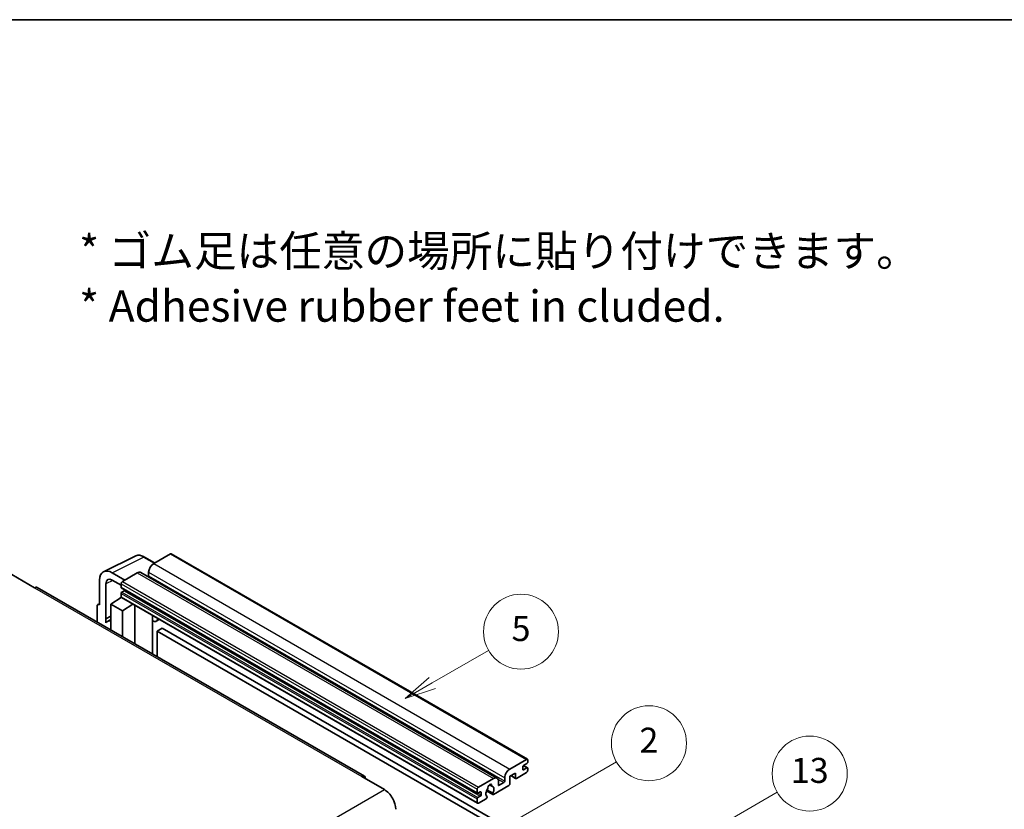
# Model space of a CAD drawing. Units: millimetres. Extents: x 4 to 8481, y 7 to 1131.
# Drawn here: x 357 to 672, y 878 to 1131 of the extents above; entities that cross this region are included whole.
import ezdxf

# ---------------------------------------------------------------- set-up
doc = ezdxf.new("R2010")
doc.units = ezdxf.units.MM
for name, color, linetype, lineweight in [('Border (ISO)', 7, 'Continuous', 35), ('Symbol (ISO)', 7, 'Continuous', 18), ('Visible (ISO)', 7, 'Continuous', 35), ('Visible Narrow (ISO)', 7, 'Continuous', 25)]:
    doc.layers.add(name, color=color, linetype=linetype, lineweight=lineweight)
doc.layers.add('Symbol (TK)', color=100, linetype='Continuous', lineweight=18, true_color=0x00ff3f)
doc.styles.add('Note Text (TK)', font='MS PGothic.ttf')
doc.styles.add('Note Text (TK2)', font='MS PGothic.ttf')

# ---------------------------------------------------------------- blocks, each defined once
blk = doc.blocks.new('図面枠 tk図枠')
at = {"layer": 'Border (ISO)'}
blk.add_line((14.5, 289), (405.5, 289), dxfattribs=at)
blk = doc.blocks.new('バルーン2')
at = {"layer": 'Symbol (TK)', "color": 100, "true_color": 0x00ff40}
for p, q in [((135.708, 235.932), (140.21, 238.531)), ((135.458, 236.365), (133.543, 234.682)), ((135.708, 235.932), (133.543, 234.682)), ((133.543, 234.682), (135.958, 235.499))]:
    blk.add_line(p, q, dxfattribs=at)
at = {"layer": 'Symbol (TK)'}
blk.add_circle((142.809, 240.031), 3, dxfattribs=at)
at = {"layer": 'Symbol (TK)', "color": 7, "insert": (142.809, 240.025), "char_height": 2, "attachment_point": 5, "style": 'Note Text (TK2)'}
blk.add_mtext('5', dxfattribs=at)
blk = doc.blocks.new('バルーン10')
at = {"layer": 'Symbol (TK)', "color": 100, "true_color": 0x00ff40}
for p, q in [((155.619, 222.74), (163.307, 227.179)), ((155.369, 223.174), (153.454, 221.49)), ((155.619, 222.74), (153.454, 221.49)), ((153.454, 221.49), (155.869, 222.307))]:
    blk.add_line(p, q, dxfattribs=at)
at = {"layer": 'Symbol (TK)'}
blk.add_circle((165.905, 228.679), 3, dxfattribs=at)
at = {"layer": 'Symbol (TK)', "color": 7, "insert": (165.905, 228.673), "char_height": 2, "attachment_point": 5, "style": 'Note Text (TK2)'}
blk.add_mtext('13', dxfattribs=at)
blk = doc.blocks.new('バルーン12')
at = {"layer": 'Symbol (TK)', "color": 100, "true_color": 0x00ff40}
for p, q in [((140.96, 224.132), (150.446, 229.609)), ((140.71, 224.565), (138.795, 222.882)), ((140.96, 224.132), (138.795, 222.882)), ((138.795, 222.882), (141.21, 223.699))]:
    blk.add_line(p, q, dxfattribs=at)
at = {"layer": 'Symbol (TK)'}
blk.add_circle((153.044, 231.109), 3, dxfattribs=at)
at = {"layer": 'Symbol (TK)', "color": 7, "insert": (153.044, 231.091), "char_height": 2, "attachment_point": 5, "style": 'Note Text (TK2)'}
blk.add_mtext('2', dxfattribs=at)

msp = doc.modelspace()

# ---------------------------------------------------------------- linework, layer by layer
at = {"layer": 'Visible (ISO)'}
for p, q in [((383.9529, 954.1339), (394.0096, 959.1564)), ((400.2763, 956.9615), (397.0296, 958.836)), ((405.2965, 959.86), (399.9629, 956.7806)), ((405.5822, 959.8883), (519.5274, 894.102)), ((354.5869, 953.2114), (361.86, 949.0123)), ((382.6691, 951.4646), (382.6691, 943.5301)), ((390.7503, 951.4617), (386.7073, 953.796)), ((386.7097, 951.4603), (389.5381, 949.8273)), ((394.7101, 953.7479), (389.9422, 950.9952)), ((395.853, 953.8611), (509.7982, 888.0748)), ((398.3467, 953.9812), (398.3467, 952.8614)), ((467.3689, 888.6764), (362.7171, 949.0972)), ((384.6906, 939.0949), (384.6906, 950.2946)), ((389.5381, 950.2953), (389.5381, 949.1756)), ((389.6092, 949.0186), (503.5544, 883.2323)), ((386.3057, 943.7633), (389.5745, 945.9238)), ((388.8724, 945.4917), (389.541, 946.0428)), ((388.8982, 945.4768), (388.8724, 945.4917)), ((388.8724, 945.4917), (388.8724, 945.4597)), ((389.5381, 947.216), (389.5381, 946.0962)), ((389.6565, 945.8346), (503.6017, 880.0483)), ((390.5079, 948.0558), (389.7806, 947.6359)), ((381.861, 943.0641), (381.861, 938.0444)), ((382.1177, 943.5979), (382.6691, 943.8733)), ((382.6691, 943.5301), (382.6686, 943.5303)), ((386.3057, 943.7633), (386.3057, 935.4783)), ((389.9422, 941.6638), (386.3057, 943.7633)), ((389.9422, 941.6638), (393.2943, 943.7343)), ((393.9828, 931.0459), (393.9828, 943.3368)), ((384.6906, 939.0949), (386.3057, 939.9015)), ((384.6911, 939.0947), (384.6906, 939.0949)), ((384.6911, 939.0947), (386.3057, 939.901)), ((384.6911, 937.7577), (384.6911, 939.0947)), ((386.3057, 938.8341), (385.2076, 938.2001)), ((389.9422, 933.3787), (389.9422, 941.6638)), ((399.6073, 939.789), (399.8072, 939.9741)), ((399.6093, 939.7908), (399.6093, 927.7975)), ((401.758, 938.8478), (400.7825, 938.2846)), ((402.6701, 936.0883), (401.0539, 935.1551)), ((402.6701, 936.0883), (514.595, 871.4684)), ((401.0539, 926.9634), (401.0539, 935.1551)), ((401.0539, 935.1551), (512.9788, 870.5353)), ((513.9081, 890.9943), (519.2417, 894.0737)), ((518.0296, 891.6942), (518.0296, 890.8544)), ((519.4034, 892.7673), (518.272, 892.1141)), ((518.2916, 892.1254), (519.5748, 891.3846)), ((519.6458, 893.8404), (519.6458, 893.1872)), ((466.5118, 888.5915), (473.7849, 884.3924)), ((515.686, 889.6879), (513.9081, 888.6615)), ((513.9081, 888.6615), (513.9081, 886.2353)), ((514.2591, 888.8641), (515.7807, 887.9857)), ((515.686, 888.1949), (515.686, 889.6879)), ((519.2417, 889.8746), (516.0092, 888.0083)), ((518.272, 890.7144), (519.4034, 891.3676)), ((519.6458, 891.2276), (519.6458, 890.5744)), ((503.8874, 885.2089), (508.6553, 887.9616)), ((507.3882, 885.9526), (508.1765, 885.4975)), ((513.5849, 885.6754), (508.7165, 882.8647)), ((510.2716, 887.0285), (510.2716, 885.9087)), ((510.514, 885.7688), (512.0494, 886.6552)), ((512.2919, 887.0752), (512.2919, 888.1949)), ((503.4834, 883.3893), (503.4834, 884.509)), ((504.4531, 883.6692), (503.7258, 883.2493)), ((503.7258, 881.8496), (504.4531, 882.2695)), ((504.6955, 882.6894), (504.6955, 883.5292)), ((506.4371, 884.026), (508.4879, 882.842)), ((508.4253, 883.2319), (506.5734, 884.3011)), ((506.5734, 882.2196), (506.6227, 882.1911)), ((503.4834, 880.3099), (503.4834, 881.4297)), ((506.3315, 881.4877), (503.8874, 880.0766))]:
    msp.add_line(p, q, dxfattribs=at)
for centre, major_axis, ratio, start_param, end_param in [((405.2965, 959.3934), (0.2857, 0.4949), 0.57735027, 0, 0.78539816), ((386.7122, 949.1246), (-2.8606, 4.9547), 0.5766475, 5.49839613, 7.06797448), ((399.9629, 954.9144), (-1.1429, -1.9795), 0.57735027, 3.92699082, 5.49778714), ((386.7122, 949.1246), (-1.4303, 2.4774), 0.5766475, 5.49839613, 7.06797448), ((394.7101, 951.8817), (1.1429, 1.9795), 0.57735027, 0, 0.78539816), ((398.1042, 952.7215), (-0.1714, -0.2969), 0.57735027, 1.15447238, 2.35619449), ((361.86, 947.6125), (0.8571, 1.4846), 0.57735027, 0, 0.78539816), ((389.9422, 950.5286), (-0.2857, -0.4949), 0.57735027, 3.92699082, 5.49778714), ((389.7806, 949.3155), (-0.1714, -0.2969), 0.57735027, 5.49778714, 6.28318531), ((390.5079, 948.3357), (-0.1714, -0.2969), 0.57735027, 0.78539816, 1.99787491), ((389.7806, 947.3559), (-0.1714, -0.2969), 0.57735027, 3.92699082, 5.49778714), ((389.9422, 946.3295), (-0.2857, -0.4949), 0.57735027, 5.49778714, 6.28318531), ((382.6696, 942.5961), (-0.5721, 0.9909), 0.5766475, 5.49839613, 7.06797448), ((399.0378, 940.0405), (-0.5709, 0.2495), 0.0957488, 2.43291877, 3.09977496), ((399.6397, 940.2641), (1.1429, -1.9795), 0.57735027, 5.47896434, 6.96484411), ((387.9219, 933.4988), (-2.7143, 4.7013), 0.57735027, 5.93239267, 6.4981299), ((518.272, 891.8342), (-0.1714, -0.2969), 0.57735027, 3.92699082, 5.49778714), ((519.2417, 893.6071), (0.2857, 0.4949), 0.57735027, 5.49778714, 7.06858347), ((519.4034, 893.0472), (-0.1714, -0.2969), 0.57735027, 0.78539816, 2.35619449), ((466.5118, 887.1918), (0.8571, 1.4846), 0.57735027, 5.49778714, 7.06858347), ((508.6553, 886.0954), (1.1429, 1.9795), 0.57735027, 5.49778714, 7.06858347), ((513.9081, 889.1281), (1.1429, 1.9795), 0.57735027, 0.78539816, 2.35619449), ((518.272, 890.9943), (-0.1714, -0.2969), 0.57735027, 5.49778714, 7.06858347), ((519.2417, 890.3411), (-0.2857, -0.4949), 0.57735027, 0.78539816, 2.35619449), ((519.4034, 891.0877), (0.1714, 0.2969), 0.57735027, 5.49778714, 7.06858347), ((507.524, 885.3488), (0.4286, 0.7423), 0.57735027, 5.4356982, 8.70146874), ((508.3709, 885.777), (-0.1714, -0.2969), 0.57735027, 5.4356982, 6.13813286), ((507.524, 883.8092), (0.9263, 1.6044), 0.57735027, 4.68577258, 6.54718444), ((510.514, 886.0487), (-0.1714, -0.2969), 0.57735027, 5.49778714, 7.06858347), ((512.0494, 886.9352), (0.1714, 0.2969), 0.57735027, 3.92699082, 5.49778714), ((513.5849, 886.0487), (-0.2286, -0.3959), 0.57735027, 0.78539816, 2.35619449), ((516.0092, 888.3815), (-0.2286, -0.3959), 0.57735027, 5.49778714, 7.06858347), ((473.7849, 880.1933), (2.5714, -4.4538), 0.57735027, 0.78539816, 2.35619449), ((503.8874, 884.7423), (0.2857, 0.4949), 0.57735027, 0.78539816, 2.35619449), ((503.7258, 883.5292), (-0.1714, -0.2969), 0.57735027, 5.49778714, 7.06858347), ((504.4531, 883.3893), (0.1714, 0.2969), 0.57735027, 5.49778714, 7.06858347), ((504.4531, 882.5494), (0.1714, 0.2969), 0.57735027, 3.92699082, 5.49778714), ((507.524, 883.8092), (-0.9263, -1.6044), 0.57735027, 4.44838985, 6.30980171), ((506.3315, 881.8609), (0.2286, 0.3959), 0.57735027, 3.92699082, 5.9469406), ((506.6771, 884.7991), (-0.1714, -0.2969), 0.57735027, 1.71584878, 2.41828344), ((508.7165, 883.2379), (-0.2286, -0.3959), 0.57735027, 5.04863368, 7.06858347), ((503.7258, 881.5696), (0.1714, 0.2969), 0.57735027, 0.78539816, 2.35619449), ((503.8874, 880.5432), (-0.2857, -0.4949), 0.57735027, 5.49778714, 7.06858347)]:
    msp.add_ellipse(centre, major_axis=major_axis, ratio=ratio, start_param=start_param, end_param=end_param, dxfattribs=at)
msp.add_open_spline([(397.0296, 958.836), (396.8262, 958.9534), (396.6205, 959.0546), (396.2069, 959.2212), (395.9991, 959.2866), (395.5842, 959.3779), (395.3772, 959.4038), (394.9683, 959.4117), (394.7665, 959.3936), (394.3757, 959.3103), (394.1868, 959.2449), (394.0096, 959.1564)], degree=3, knots=[-0.784789176, -0.784789176, -0.784789176, -0.784789176, -0.634804167, -0.634804167, -0.484819157, -0.484819157, -0.334834148, -0.334834148, -0.184849139, -0.184849139, -0.03486413, -0.03486413, -0.03486413, -0.03486413], dxfattribs=at)
at = {"layer": 'Visible Narrow (ISO)'}
for p, q in [((386.7073, 953.796), (396.758, 958.8156)), ((396.758, 958.8156), (400.1228, 956.8729)), ((405.2965, 959.86), (519.2417, 894.0737)), ((399.9629, 956.7806), (513.9081, 890.9943)), ((394.7101, 953.7479), (508.6553, 887.9616)), ((398.3467, 953.9812), (512.2919, 888.1949)), ((398.3467, 952.8614), (512.2919, 887.0752)), ((361.86, 949.0123), (466.5118, 888.5915)), ((386.8558, 951.376), (384.6906, 950.2946)), ((389.5381, 950.2953), (503.4834, 884.509)), ((389.5381, 949.1756), (503.4834, 883.3893)), ((389.9422, 950.9952), (503.8874, 885.2089)), ((389.5381, 947.216), (503.4834, 881.4297)), ((389.5381, 946.0962), (503.4834, 880.3099)), ((389.7806, 947.6359), (503.7258, 881.8496)), ((390.5079, 948.0558), (504.4531, 882.2695)), ((382.6686, 943.5303), (382.6691, 943.5306)), ((399.4557, 939.8155), (399.6963, 940.0381)), ((399.4557, 939.8155), (399.4557, 927.8861)), ((518.2016, 892.0614), (519.4034, 891.3676)), ((514.393, 888.9414), (515.686, 888.1949)), ((518.0296, 890.8544), (518.272, 890.7144)), ((507.4864, 886.0256), (508.1289, 885.6547)), ((510.0868, 887.7884), (512.0494, 886.6552)), ((510.2716, 885.9087), (510.514, 885.7688)), ((312.5645, 791.3118), (473.7849, 884.3924)), ((503.7258, 883.2493), (504.6955, 882.6894)), ((504.4531, 883.6692), (504.6955, 883.5292))]:
    msp.add_line(p, q, dxfattribs=at)
for centre, major_axis, ratio, start_param, end_param in [((396.7483, 954.1369), (-2.83, 4.9708), 0.57677384, 5.50187364, 6.25179868), ((396.7439, 958.3412), (0.2857, 0.4949), 0.57735027, 0, 0.75049158)]:
    msp.add_ellipse(centre, major_axis=major_axis, ratio=ratio, start_param=start_param, end_param=end_param, dxfattribs=at)

# ---------------------------------------------------------------- block references
at = {"xscale": 4, "yscale": 4, "zscale": 4}
msp.add_blockref('図面枠 tk図枠', (-53.7467, -25.1832), dxfattribs=at)
at = {"layer": 'Symbol (TK)', "xscale": 4, "yscale": 4, "zscale": 4}
for name in ['バルーン2', 'バルーン12', 'バルーン10']:
    msp.add_blockref(name, (-53.7467, -25.1832), dxfattribs=at)

# ---------------------------------------------------------------- texts
at = {"layer": 'Symbol (ISO)', "color": 7, "insert": (376.1262, 1047.9717), "char_height": 10, "width": 277.953224, "attachment_point": 4, "line_spacing_factor": 1.058182, "style": 'Note Text (TK)'}
msp.add_mtext('{\\fＭＳ Ｐゴシック|b0|i0;* ゴム足は任意の場所に貼り付けできます。\\P\\fＭＳ Ｐゴシック|b0|i0;* Adhesive rubber feet in cluded.}', dxfattribs=at)

doc.saveas('drawing.dxf')
